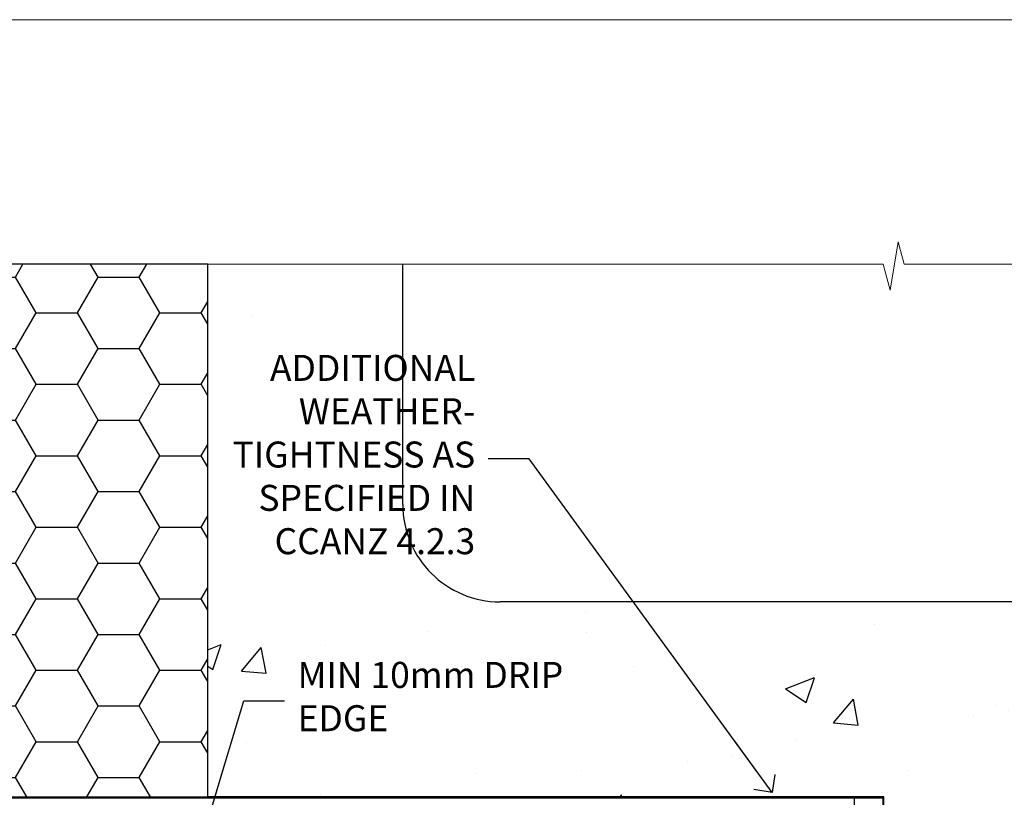
# Model space of a CAD drawing. Units: millimetres. Extents: x 0 to 602652, y -403 to 730.
# Drawn here: x 4881 to 5032, y 610 to 730 of the extents above; entities that cross this region are included whole.
import ezdxf
from ezdxf import colors
from ezdxf.entities.mleader import LeaderData, LeaderLine
from ezdxf.math import Vec2, Vec3

# ---------------------------------------------------------------- set-up
doc = ezdxf.new("R2010")
doc.units = ezdxf.units.MM
doc.linetypes.add('CENTERLINE', pattern=[2, 1.25, -0.25, 0.25, -0.25])
doc.linetypes.add('Dashed', pattern=[564.4444465637206, 282.2222232818604, -282.2222232818602])
doc.layers.add('Aluminium Systems Ltd Joinery Detail', color=7, linetype='Continuous')
doc.layers.add('Aluminium Systems Ltd Notes', color=7, linetype='Continuous')
doc.layers.add('No Print', color=7, linetype='Continuous', plot=False)
doc.styles.get("Standard").update_dxf_attribs({"font": 'arial.ttf'})
pattern_1 = [(49.99999999999999, (-270.6149775173512, -3568.81983904667), (45.546167249001, -3.984771384725772), [4.7625, -52.3875]), (355, (-270.6149775173512, -3568.81983904667), (-8.810855356242335, 47.76421130975879), [3.81, -41.9101460425]), (100.4514447, (-266.8194757673509, -3569.15190242167), (36.73531177258832, 43.77943797804878), [4.047502199999998, -44.52256114999999]), (46.18420000000002, (-270.6149775173512, -3556.11983904667), (67.76976022303248, -10.51058198318179), [7.143749999999991, -78.58124999999986]), (96.63555760999992, (-264.967502517351, -3556.995714046669), (59.35103351287575, 61.85653114943038), [6.071255785, -66.78390204]), (351.1841511700001, (-270.6149775173512, -3556.11983904667), (59.35103351624426, 61.85653114638316), [5.7149917675, -62.86493298]), (21, (-264.2649775173509, -3559.294839046669), (37.90359781728312, -25.5662995467719), [4.7625, -52.3875]), (326.0000000000001, (-264.2649775173509, -3559.294839046669), (15.45050708691177, 46.04699153057982), [3.81, -41.91]), (71.45144499999999, (-261.1063443673511, -3561.425364021669), (53.35410481967904, 20.48069222147631), [4.0475022, -44.5224844]), (37.50000000000001, (-270.6149775173512, -3568.81983904667), (0.7721508126479542, 21.13875971828828), [0, -41.402, 0, -42.545, 0, -42.06875]), (7.499999999999999, (-270.6149775173512, -3568.81983904667), (16.70491562757644, 25.04514370452988), [0, -24.257, 0, -40.4495, 0, -16.03375]), (327.5, (-284.7754775173512, -3568.81983904667), (33.89764879171785, -1.432185998168361), [0, -15.875, 0, -49.53, 0, -65.7225]), (317.5, (-291.1254775173511, -3568.81983904667), (37.03229534650451, 6.356622758333257), [0, -20.6375, 0, -32.893, 0, -46.6725])]

# ---------------------------------------------------------------- blocks, each defined once
blk = doc.blocks.new('PB69750-4B')
for p, q in [((-1.750000000000014, 0.5), (-3.322276449314941, 7.321139697068929)), ((-1.431818181818187, 0.5), (-2.721879321754528, 7.380097546926656)), ((-1.113636363636374, 0.5), (-2.119293789530161, 7.427384292916386)), ((-0.7954545454545467, 0.5), (-1.515002302965286, 7.462919719820221)), ((-0.4772727272727337, 0.5), (-0.9094902062915224, 7.486643546856435)), ((-0.1590909090909065, 0.5), (-0.3032449143314011, 7.498515529937265)), ((0.1590909090909207, 0.5), (0.3032449143314011, 7.498515529937265)), ((0.4772727272727337, 0.5), (0.9094902062915367, 7.486643546856435)), ((0.795454545454561, 0.5), (1.515002302965286, 7.462919719820221)), ((1.113636363636374, 0.5), (2.119293789530161, 7.427384292916386)), ((1.431818181818201, 0.5), (2.721879321754528, 7.380097546926656)), ((1.750000000000014, 0.5), (3.322276449314955, 7.321139697068929))]:
    blk.add_line(p, q)
blk.add_lwpolyline([(-3.450000000000003, 0), (3.450000000000003, 0), (3.450000000000003, 0.5), (-3.450000000000003, 0.5)], close=True)
blk = doc.blocks.new('SH270B')
blk.add_blockref('PB69750-4B', (0, 0))
blk = doc.blocks.new('F212-21056')
at = {"layer": 'Aluminium Systems Ltd Joinery Detail', "linetype": 'Continuous', "flags": 128}
blk.add_lwpolyline([(136.5999999999947, 36.30000001105515), (136.5999999999947, 37.40000001105551, 1.000000000001819), (135.5999999999947, 37.40000001105369), (135.6000000000002, 34.15000148976111, 0.9999999999999999), (136.500002957411, 34.15000148976111), (136.500002957411, 34.90000001105551), (138.0999999999947, 34.90000001105551), (138.0999999999947, 21.90001072322781), (136.500002957411, 21.90001072322781), (136.5000029574128, 22.65001072322781, 0.9999999999999999), (135.6000029574132, 22.65001072322781), (135.6000029574132, 21.40001072322781, 0.414213562373095), (136.1000029574132, 20.90001072322781), (137.8999999999976, 20.90001072322781), (137.8999999999976, 11.60001072320091), (98.15000000000123, 11.60001072320478), (98.15000000000123, 20.90001072322781), (100.0999970425835, 20.90001072322781, 0.414213562373095), (100.5999970425835, 21.40001072322781), (100.5999970425835, 22.65001072322781, 0.9999999999999999), (99.69999704258203, 22.65001072322781), (99.69999704258203, 21.90001072322781), (98.09999999999832, 21.90001072322781), (98.09999999999832, 34.90000001105551), (99.69999704258203, 34.90000001105551), (99.69999704258385, 34.15000148976111, 0.9999999999999999), (100.5999999999947, 34.15000148976111), (100.5999999999983, 37.40000001105369, 1.000000000001819), (99.59999999999832, 37.40000001105551), (99.59999999999832, 36.30000001105515), (98.09999999999832, 36.30000001105515), (98.09999999999832, 44.00000001105587), (99.59999999999832, 44.00000001105587), (99.60000000000196, 42.90000001105369, 0.9999999999981809), (100.600000000002, 42.90000001105551), (100.5999999999983, 44.50000001105587, 0.414213562373095), (100.0999999999983, 45.00000001105587), (94.59999999999468, 45.00000001105587, 0.414213562373095), (94.09999999999468, 44.50000001105587), (94.09999999999468, 42.90000001105551, 0.9999999999981809), (95.09999999999468, 42.90000001105369), (95.09999999999468, 44.00000001105587), (96.59999999999468, 44.00000001105587), (96.59999999999468, 36.30000001105515), (95.09999999999468, 36.30000001105515), (95.09999999999468, 37.40000001105551, 1.000000000001819), (94.09999999999468, 37.40000001105369), (94.10000000000014, 34.15000148976111, 0.9999999999999999), (95.00000295741097, 34.15000148976111), (95.00000295741097, 34.90000001105551), (96.59999999999468, 34.90000001105551), (96.59999999999468, 21.90001072322781), (95.00000295741097, 21.90001072322781), (95.00000295741279, 22.65001072322781, 0.9999999999999999), (94.10000295741315, 22.65001072322781), (94.10000295741315, 21.40001072322781, 0.414213562373095), (94.60000295741315, 20.90001072322781), (96.5499999999954, 20.90001072322781), (96.5499999999954, 11.60001072320125), (56.59999999999854, 11.60001072319955), (56.59999999999832, 20.90001072322781), (58.59999704258348, 20.90001072322781, 0.414213562373095), (59.09999704258348, 21.40001072322781), (59.09999704258348, 22.65001072322781, 0.9999999999999999), (58.19999704258203, 22.65001072322781), (58.19999704258203, 21.90001072322781), (56.59999999999832, 21.90001072322781), (56.59999999999832, 34.90000001105551), (58.19999704258203, 34.90000001105551), (58.19999704258385, 34.15000148976111, 0.9999999999999999), (59.09999999999468, 34.15000148976111), (59.09999999999832, 37.40000001105369, 1.000000000001819), (58.09999999999832, 37.40000001105551), (58.09999999999832, 36.30000001105515), (56.59999999999832, 36.30000001105515), (56.59999999999832, 44.00000001105587), (58.09999999999832, 44.00000001105587), (58.10000000000196, 42.90000001105369, 0.9999999999981809), (59.10000000000196, 42.90000001105551), (59.09999999999832, 44.50000001105587, 0.414213562373095), (58.59999999999832, 45.00000001105587), (32.2000000000005, 45.00000001105587, 0.414213562373095), (31.7000000000005, 44.50000001105587), (31.7000000000005, 43.20000001105478, 0.9999999999999999), (32.60000000000196, 43.20000001105478), (32.59999999999832, 44.00000001105587), (34.09999999999832, 44.00000001105587), (34.09999999999832, 38.50000001105587), (32.59999999999832, 38.50000001105587), (32.59999999999832, 39.30000001105515, 0.9999999999999999), (31.69999999999686, 39.30000001105515), (31.7000000000005, 38.00000001105406, 0.4142135623720295), (32.2000000000005, 37.50000001105587), (33.79999999999905, 37.50000001105587), (33.79999999999905, 29.80000001105515), (32.09999999999832, 29.80000001105515, 0.9999999999999999), (32.09999999999832, 29.00000001105587), (33.79999999999905, 29.00000001105587), (33.79999999999905, 26.0000000110104), (23.48871270555696, 26.00000001105587, 0.2679793930039699), (23.05567182911159, 25.74995120494174), (21.75699999999756, 23.50000001105587), (17.2000000000005, 23.50000001105587), (17.2000000000005, 25.00000001105587), (18.7000000000005, 25.00000001105587, 0.9999999999999999), (18.7000000000005, 26.00000001105587), (0.4999999999997726, 26.00000001105587, 0.414213562373095), (-2.273736754432321e-13, 25.50000001105587), (0, 1.600000000002296, 0.4142135623730742), (1.600000000001501, 0), (50.63403342950551, 5.684341886080801e-14), (51.67326386982336, 1.799999923416237, 0.4142135623717527), (51.60005878906873, 2.07320500417535), (50.90005878907346, 2.477350192606593), (50.90005878907709, 9.000010723208163, -0.4142135623725622), (51.90005878907709, 10.00001072320634), (52.07504802575227, 10.00001072320634, -0.4142135623698984), (53.07504802575772, 9.000010723219077), (53.07504802579956, 5.150010723209618, 0.414213562373095), (53.27504802580029, 4.950010723208891), (55.70004802586141, 4.950010723208891), (56.10004802585922, 5.350010723208527), (56.50004802586068, 4.950010723208891), (58.9250480259218, 4.950010723208891, 0.4142135623757589), (59.12504802592071, 5.150010723209618), (59.12504802592252, 6.750010723240905, 0.4142135623757589), (58.92504802591998, 6.950010723245271), (58.3411739962869, 6.950010723207072, 0.5666580929707958), (57.11347143408261, 7.33545028362829, -0.1837465194459543), (56.10004802581193, 6.950010723205253), (54.5750480258032, 6.950010723190701), (54.5750480258032, 7.195383785659999), (54.93183025005078, 7.494759618433875, -0.3639702342665841), (54.93183025004896, 9.455261827977722), (54.5750480258032, 9.754637660753417), (54.5750480258032, 10.00001072316087), (56.10004802580465, 10.00001072320816, -0.1837465194615133), (57.1134714341681, 9.614571162754203, 0.5666580929869405), (58.34117399640172, 10.00001072320634), (83.29999858915721, 10.00001072320634), (83.29999858915721, 2.477350155288207), (82.59999858916012, 2.073204966856849, 0.4142135623767503), (82.52679350840572, 1.799999886097851), (83.56602399024518, -1.092357138077205e-07), (84.19999864430315, -3.931194214601419e-08, 0.4142135300680742), (84.69999858915503, 0.4999999606880579), (84.69999858910774, 10.00001068586545), (84.69999858910774, 10.00001068586545), (92.25887261866706, 10.00001068589091, 0.566658092971299), (93.4865751808727, 9.614571125467421, -0.1837465194457441), (94.49999858914157, 10.00001068589114), (96.02499858914803, 10.00001068590615), (96.02499858914803, 9.754637623437304), (95.66821636490363, 9.455261790663428, -0.3639702342667704), (95.66821636490408, 7.494759581118558), (96.02499858914803, 7.195383748344796), (96.02499858914803, 6.950010685936888), (94.49999858914884, 6.950010685890504, -0.1837465194615922), (93.48657518078267, 7.335450246344465, 0.5666580929875286), (92.2588726185536, 6.950010685889822), (91.67499858897804, 6.950010685900509, 0.4142135623784227), (91.47499858897459, 6.750010685900691), (91.47499858897504, 5.15001068586713, 0.414213562373095), (91.67499858897486, 4.950010685867312), (94.09999858903689, 4.950010685867312), (94.49999858903652, 5.350010685867403), (94.89999858903616, 4.950010685867312), (97.32499858909637, 4.950010685867312, 0.414213562373095), (97.52499858909619, 5.15001068586713), (97.52499858909619, 9.00001068586522, -0.4142135623730284), (98.52499858909619, 10.00001068586499), (104.2999985889635, 10.00001068586545), (104.2999985889635, 0.4999999606641836, 0.4142135300680742), (104.7999985338154, -3.933581638193573e-08), (105.3203777284964, -9.673107115304447e-08, 0.2679492219855076), (105.4935828313121, 0.09999990326952002), (106.4732036697144, 1.796752967548912, 0.4142135623744373), (106.3999985889584, 2.069958048306887), (105.6999985889631, 2.474103236739495), (105.6999985889631, 10.00001068586499), (130.6589435818485, 10.00001068586454, 0.5666580929713638), (131.8866461440546, 9.614571125440932, -0.1837465194457516), (132.900069552323, 10.00001068586465), (134.4250695523299, 10.00001068587977), (134.4250695523299, 9.754637623410929), (134.0682873280855, 9.455261790637053, -0.3639702342667704), (134.068287328086, 7.494759581092183), (134.4250695523299, 7.19538374831842), (134.4250695523299, 6.950010685910513), (132.9000695523303, 6.950010685864129, -0.1837465194615922), (131.8866461439641, 7.335450246318089, 0.5666580929875717), (130.6589435817407, 6.950010685889822), (130.0750093521881, 6.950010685900509, 0.4142135623784227), (129.8750093521847, 6.750010685900691), (129.8750093521851, 5.15001068586713, 0.414213562373095), (130.075009352185, 4.950010685867312), (132.500009352247, 4.950010685867312), (132.9000093522466, 5.350010685867403), (133.3000093522463, 4.950010685867312), (135.7250093523065, 4.950010685867312, 0.414213562373095), (135.9250093523063, 5.15001068586713), (135.9250093523063, 9.00001068586522, -0.414213562373095), (136.9250093523072, 10.00001068586522), (137.099998588961, 10.00001068586522, -0.4142135623729286), (138.099998588961, 9.000010685865675), (138.0999985889642, 2.474103236739268), (137.3999985889703, 2.069958048307456, 0.414213562374551), (137.3267935082138, 1.796752967548912), (138.3064143466157, 0.09999990326952002, 0.2679492219857861), (138.4796194494323, -9.673107115304447e-08), (139.0000000552484, -3.93351342609094e-08, 0.4142135300680742), (139.5000000001003, 0.4999999606648657), (139.4999999999962, 44.50000001105769, 0.4142135623720295), (138.9999999999962, 45.00000001105587), (136.0999999999947, 45.00000001105587, 0.414213562373095), (135.5999999999947, 44.50000001105587), (135.5999999999947, 42.90000001105551, 0.9999999999981809), (136.5999999999947, 42.90000001105369), (136.5999999999947, 44.00000001105587), (138.0999999999947, 44.00000001105587), (138.0999999999947, 36.30000001105515)], format="xyb", close=True, dxfattribs=at)
at = {"layer": 'Aluminium Systems Ltd Joinery Detail', "linetype": 'Continuous'}
blk.add_lwpolyline([(9.624999999999773, 1.600000000002296), (16.599995655057, 1.600000000000932), (1.800000000000637, 1.600000000002296, -0.414213562373428), (1.600000000000364, 1.800000000002342), (1.599999999998317, 10.80001072320385), (2.799999999999045, 10.80001072320385, 0.9999999999999999), (2.799999999999045, 11.60001072320313), (1.599999999998317, 11.60001072320313), (1.599999999998317, 22.10000001105448), (2.799999999999045, 22.1000000110563, 0.9999999999999999), (2.799999999999045, 22.90000001105921), (1.599999999998317, 22.90000001105739), (1.599999999998317, 24.40000001105733), (15.79999999999905, 24.40000001105369), (15.80000000000086, 23.50000001105587, 0.4142135623734756), (17.2000000000005, 22.10000001105811), (21.75699999999938, 22.10000001105448, 0.2679793930044862), (22.96951445405261, 22.80013666817479), (23.89295557556375, 24.40000001105369), (33.80000000006817, 24.40000001105369, 0.414213562374427), (35.40000000006671, 26.00000001105951), (35.40000000000123, 43.40000001105551), (54.99999999999613, 43.40000001105551), (54.99999999991974, 22.90000001097729), (53.79999999991901, 22.90000001097729, 0.9999999999999999), (53.79999999991901, 22.10000001097802), (54.9999999999161, 22.10000001097802), (54.99999999988154, 11.60001072320307), (51.90005878907618, 11.60001072320307, 0.414213562373095), (49.30005878907673, 9.000010723204525), (49.30005878907855, 1.600000000002126), (22.65001494525723, 1.600000000002183), (22.65000530013481, 3.325010723144487, 0.1837465194545231), (21.88544486060187, 5.335244041300939, 1.00000000000231), (20.76456573971677, 4.338434131463032, -0.183746519445415), (21.15000530013299, 3.325010723193941), (21.15000530015095, 1.800010723188848), (20.90463223768165, 1.80001072318862), (20.60525640490914, 2.156792947432223, -0.3639702342613864), (18.64475419538849, 2.156792947412441), (18.34537836263189, 1.800010723186119), (18.10000530016259, 1.800010723185778), (18.10000530017737, 3.325010723190871, -0.1837465194449396), (18.48544486059018, 4.338434131458598, 1.000000000004035), (17.36456573970418, 5.335244041296392, 0.1837465194545112), (16.60000530017555, 3.325010723138575), (16.599995655057, 1.600000000000932)], format="xyb", close=True, dxfattribs=at)
blk = doc.blocks.new('DY221-Comp')
blk.add_lwpolyline([(-1.819871826605237, -0.8847475032970114), (-2.101763809020483, -0.9602802323379838, 0.3394542588633712), (-2.249999999999986, -1.1534653975958), (-2.25, -1.800000000000023, -0.1052493344124674), (-2.267337635713675, -1.881452198701658), (-3.79334408928418, -5.303630496754121, -0.9133919180647162), (-4.735844364969743, -4.981867646145822), (-3.771331644650719, -1.015104479072153, 0.1257362244887155), (-3.772484225380808, -0.9160877285099478), (-4.004079121606921, -0.05176380945898029, -0.1316524975874038), (-4.004079121606921, 0.05176380858204754), (-3.772484225380808, 0.9160877285099029, 0.1257362244887155), (-3.771331644650719, 1.015104479072108), (-4.735844364969743, 4.981867646145777, -0.913391918064716), (-3.79334408928418, 5.303630496754077), (-2.267337635713675, 1.881452198701614, -0.1052493344124674), (-2.25, 1.799999999999978), (-2.249999999999986, 1.153465397595762, 0.3394542588633712), (-2.101763809020483, 0.960280232337946), (-1.819871826605237, 0.8847475032969736)], format="xyb")
blk.add_lwpolyline([(0, 1.124999999999981), (-0.301442841485013, -1.887379141862766e-14), (1.4210854715202e-14, -1.125000000000033), (-1.4210854715202e-14, -2.500000000000004), (-1, -2.499999999999976), (-1, -1.118033988749891, -0.447213595499958), (-2.25, -4.662936703425657e-15, -0.4472135954999584), (-1, 1.118033988749853), (-1, 2.499999999999953), (0, 2.499999999999953)], format="xyb", close=True)
blk = doc.blocks.new('DY430')
blk.add_lwpolyline([(3.750000003219053, 7.787641979452935), (4.750000003219057, 8.412511331362264), (4.750000003219064, 9.912511331362271), (0.327803933092305, 9.525619307337298, 0.3639702342661976), (0.1459961420234848, 9.343811516268477), (3.219064126369631e-09, 7.675068013732659), (1.750000003219053, 7.675068013732652), (1.750000003219061, 4.675068013732659), (3.219064126369631e-09, 4.5219628525623), (3.219064126369631e-09, 4.221962852562289), (1.750000003219057, 2.136394065522431), (2.548248994301652, -5.111807865887386e-09), (2.951751012136466, -5.111807865887386e-09), (3.436289395081346, 1.296794528776978), (4.750000003219057, 1.937534004310404), (4.750000003219053, 2.737534004310422), (3.750000003219057, 2.650045340784494), (3.75000000321905, 4.649801415744545), (4.750000003219057, 5.137534004310403), (4.750000003219053, 5.937534004310422), (3.750000003219068, 5.850045340784494)], format="xyb", close=True)
blk = doc.blocks.new('F334-21499')
at = {"flags": 128}
blk.add_lwpolyline([(26.70000054298094, 42.99999986073391, 0.414213562373095), (26.20000054298094, 42.49999986073391), (26.20000054298094, 41.29999986073682, 0.9999999999999999), (27.10000054297876, 41.29999986073682), (27.10000054297876, 41.949999860731), (28.50000054297874, 41.94999986073191), (28.50000054297874, 36.54999986073682), (27.10000054297876, 36.54999986073773), (27.10000054297876, 37.19999986073191, 0.9999999999989894), (26.20000054298094, 37.199999860731), (26.20000054298094, 36.49999986073391, 0.4142135623728286), (27.20000054298094, 35.49999986073482), (28.00000054297635, 35.49999986073431), (28.00000054297635, 24.49999986073402, -0.414213562373095), (27.50000054297635, 23.99999986073402), (2.00000054297567, 23.99999986073394, -0.414213562373095), (1.500000542975556, 24.49999986073396), (1.500000542976238, 35.49999986073431), (2.300000542976306, 35.49999986073482, 0.4142135623728286), (3.300000542976306, 36.49999986073391), (3.300000542976306, 37.199999860731, 0.9999999999989894), (2.400000542978489, 37.19999986073191), (2.400000542978489, 36.54999986073773), (1.000000542978512, 36.54999986073682), (1.000000542978512, 41.94999986073191), (2.400000542978489, 41.949999860731), (2.400000542978489, 41.29999986073682, 0.9999999999999999), (3.300000542976306, 41.29999986073682), (3.300000542976306, 42.49999986073391, 0.414213562373095), (2.800000542976306, 42.99999986073391), (0.5000005429763519, 42.99999986073391, 0.414213562373095), (5.429763518804975e-07, 42.49999986073391), (5.429766929410107e-07, 0.2999998607330099, 0.414213562372984), (0.3000005429765338, -1.392668309563305e-07), (1.200000542976852, -1.392651824971836e-07, 0.4142135623725401), (1.500000542976295, 0.2999998607348289), (1.500000542976352, 11.79999986072954), (1.850000542978535, 11.79999986073682, 0.9999999999909049), (1.850000542971259, 12.59999986073245), (1.500000542976352, 12.59999986073245), (1.500000542976011, 21.99999986073203, -0.414213562373095), (2.000000542976011, 22.49999986073203), (11.04190129942691, 22.49999986073192, -0.5318455158479423), (11.50541370487008, 21.81249986073169, 0.3051732446585927), (12.31250054297635, 17.98830844855905, 1.00000000000135), (13.28750054297899, 18.99298501343168, -2.466334938333707), (16.21250054297781, 18.99298501343122, 1.00000000000046), (17.18750054297681, 17.9883084485586, 0.3051732446585988), (17.99458738108063, 21.81249986073118, -0.5318455158478932), (18.45809978652773, 22.49999986073266), (27.50000054298226, 22.49999986073215, -0.4142135623739608), (28.00000054298226, 21.99999986073067), (28.00000054295452, 12.59999986073245), (27.65000054295962, 12.59999986072609, 0.9999999999909049), (27.65000054295962, 11.79999986073682), (28.00000054297635, 11.79999986072227), (28.00000054297647, 0.2999998607348857, 0.414213562373095), (28.30000054297653, -1.392650688103458e-07), (29.20000054297662, -1.392660919918853e-07, 0.4142135623739829), (29.50000054297658, 0.2999998607340899), (29.50000054297635, 42.49999986073391, 0.4142135623730953), (29.0000005429809, 42.99999986073391)], format="xyb", close=True, dxfattribs=at)
blk = doc.blocks.new('F079-21199')
at = {"flags": 128}
blk.add_lwpolyline([(4.549999999993815, 1.5), (4.549999999993815, 3.024999999999636, 0.1837465194582998), (4.16456043954804, 4.038423408356721, -0.9999999999941463), (5.285439560428131, 5.035233318218161, -0.1837465194588356), (6.05000000000291, 3.024999999999636), (6.05000000000291, 0.5, -0.414213562373095), (5.55000000000291, 0), (0.5, 0, -0.414213562373095), (0, 0.5), (0, 18.5, -0.414213562373095), (0.5, 19), (1.291732411252269, 19), (1.62812559645954, 19.58265008810213, -0.414213562374809), (1.901330677217629, 19.65585516885949), (2.656716846094241, 19.21973276091376, 0.9999999999998311), (3.406716846098789, 20.51877086658715), (1.899998588853123, 21.38867505801227, -0.9999999999992361), (2.499998588857125, 22.42790554255043), (4.0067168461037, 21.55800135112804, -0.3089224212102952), (4.959442485286672, 19.57535751301202, 0.4592529226835803), (5.453731110719673, 19.00000000000182), (29.74626606711627, 19.0000000000018, 0.459252922683576), (30.24055469255021, 19.57535751301201, -0.3089224212102922), (31.19328033173224, 21.55800135112803), (32.69999858897881, 22.42790554255042, -0.9999999999992363), (33.29999858898373, 21.38867505801225), (31.79328033173806, 20.51877086658713, 0.9999999999998307), (32.54328033174261, 19.21973276091374), (33.29866650061831, 19.65585516885947, -0.4142135623748087), (33.57187158137643, 19.58265008810211), (33.90826476658367, 18.99999999999999), (34.69999717783594, 18.99999999999999, -0.414213562373095), (35.19999717783594, 18.49999999999999), (35.19999717783594, 17.99999999999999, -0.414213562373095), (34.69999717783594, 17.49999999999999), (1.900000000000546, 17.5, 0.414213562373095), (1.400000000000546, 17), (1.400000000000489, 5.283068941077545, -0.6122479732056616), (1.885439560428495, 4.038423408327617, 0.1837465194528841), (1.500000000009095, 3.024999999999636), (1.499999999994543, 1.5), (1.745373062453837, 1.5), (2.044748895229532, 1.856782224245762, 0.3639702342661637), (4.005251104773379, 1.856782224245762), (4.304626937549074, 1.5)], format="xyb", close=True, dxfattribs=at)
blk = doc.blocks.new('F553-21329')
at = {"flags": 128}
blk.add_lwpolyline([(29.99797468465365, 1.400000000000201), (2.406560966880793, 1.39999999999975), (2.773210330715958, 1.869289785189892, 0.4823427408180796), (2.590514084782431, 2.630274416371435), (1.155838782803446, 3.299274496647257, 0.3711155392033256), (0.4022678257668169, 3.087152303471498), (0.4022678257668737, 2.423827345378101, 0.1380619237012222), (0.6486968687161472, 2.211705152202398), (1.285802639783274, 1.914617852100378), (0.4658645996848101, 0.8651450187596765, 0.167342609081435), (0.4022678257668169, 0.6804465761619554), (0.4022678257668169, 0.3000000000001251, 0.414213562373095), (0.7022678257668282, 1.13686837721616e-13), (31.70226782576734, 1.101341240428155e-13, 0.4142135623729238), (32.00226782576733, 0.299999999999951), (32.00226782576756, 0.6804465761616107, 0.1673426090816235), (31.93867105184954, 0.8651450187595309), (31.11873301175071, 1.914617852100374), (31.75583878281784, 2.211705152202395, 0.1380619237016508), (32.0022678257676, 2.423827345378978), (32.00226782576762, 3.087152303470813, 0.1584354267926335), (31.7117181506617, 3.317744714492246), (31.7117181506617, 8.89999999999986, 0.9999999999999049), (30.51171815066097, 8.899999999999746), (30.51171815066143, 2.955615676515773), (29.81402156675201, 2.630274416370977, 0.4823427408180201), (29.63132532081848, 1.869289785189633)], format="xyb", close=True, dxfattribs=at)
blk = doc.blocks.new('Rawlplug')
at = {"linetype": 'Dashed'}
blk.add_lwpolyline([(-3.571258886713622, 14.27653951435423), (-3.571258886713849, -24.66350838094309), (0, -26.59225606658151), (3.571258886713849, -24.66350838094309), (3.571258886713622, 14.27653951435423)], close=True, dxfattribs=at)
for points in [[(-3.071258886713849, 14.27653951435423), (-3.071258886713849, -5.272315898134138), (-2.16758411057981, -6.476152026935324, -0.1623864376823345), (-2.067456893071949, -6.776321575394149), (-2.067456893071949, -9.383237919282237, -0.414213562373095), (-2.567456893071949, -9.883237919282237), (-2.640254399108017, -9.883237919282237), (-2.640254399108244, -11.85079064818672, 0.236092865161169), (-2.440216679694522, -12.25081893496839), (-1.783596150841277, -12.7431875944427, -0.2360928651611567), (-1.583558431427491, -13.14321588122436), (-1.583558431427491, -15.06216867991589, -0.618001411034183), (-2.383520712013823, -15.46219696669752), (-2.640254399107789, -15.26968452488086), (-2.640254399107789, -17.48726672172984, 0.236092865161169), (-2.440216679694068, -17.88729500851151), (-1.783596150840822, -18.37966366798582, -0.2360928651611571), (-1.583558431427036, -18.77969195476749), (-1.583558431427036, -20.69864475345901, -0.618001411034183), (-2.383520712013368, -21.09867304024064), (-2.640254399107334, -20.90616059842398), (-2.640254399107334, -22.72837383142701, 0.4729762787282575), (-0.2500000000002292, -24.68992971999545), (-0.25, 9.779877411922826), (0.2499999999997726, 9.779877411922826), (0.2500000000000018, -24.68992971999545, 0.4729762787282575), (2.640254399107107, -22.72837383142701), (2.640254399107107, -20.90616059842398), (2.383520712013141, -21.09867304024064, -0.6180014110341827), (1.583558431426809, -20.69864475345901), (1.583558431426809, -18.77969195476749, -0.2360928651611571), (1.783596150840594, -18.37966366798582), (2.44021667969384, -17.88729500851151, 0.2360928651611693), (2.640254399107562, -17.48726672172984), (2.640254399107562, -15.26968452488086), (2.383520712013595, -15.46219696669752, -0.6180014110341827), (1.583558431427264, -15.06216867991589), (1.583558431427264, -13.14321588122436, -0.2360928651611567), (1.783596150841049, -12.7431875944427), (2.440216679694295, -12.25081893496839, 0.236092865161169), (2.640254399108017, -11.85079064818672), (2.640254399107789, -9.883237919282237), (2.567456893071721, -9.883237919282237, -0.414213562373095), (2.067456893071721, -9.383237919282237), (2.067456893071721, -6.776321575394149, -0.1623864376823345), (2.167584110579583, -6.476152026935324), (3.071258886713622, -5.272315898134138), (3.071258886713622, 14.27653951435423)], [(-2.093267302544973, -15.56207440885055), (-2.500529414340491, -12.71895722301487), (-3.035298749942744, -9.416019593100033, 0.9999999999998882), (-3.52887135869787, -9.495932545032474), (-2.994830738554811, -12.79436935272111), (-2.640254399107562, -15.26968452488086)], [(2.093267302544973, -15.56207440885055), (2.500529414340491, -12.71895722301487), (3.035298749942744, -9.416019593100033, -0.9999999999998882), (3.52887135869787, -9.495932545032474), (2.994830738554811, -12.79436935272111), (2.640254399107562, -15.26968452488086)]]:
    blk.add_lwpolyline(points, format="xyb", dxfattribs=at)
blk = doc.blocks.new('8x65 Pan')
at = {"linetype": 'CENTERLINE'}
blk.add_line((0, 4.800000000000011), (0, -67.79999999999988), dxfattribs=at)
for p, q in [((-1.531999999999925, 0), (-1.531999999999925, -63.14649816280436)), ((1.532000000000039, 0), (1.532000000000039, -63.14649816280453))]:
    blk.add_line(p, q)
blk.add_lwpolyline([(-1.796026546969983, 2.800000000000011, 0.06667674993986063), (-2.322378596749843, 2.729495664595504, 0.06234506475856143), (-3.542857445068819, 2.226610478703464, 0.2701551137951499), (-4.050000000000239, 1.356500405873334), (-4.050000000000239, 0), (4.049999999999784, 0), (4.049999999999784, 1.356500405873334, 0.2701551137951499), (3.542857445068364, 2.226610478703464, 0.06234506475854031), (2.322378596749843, 2.72949566459539, 0.06667674993988205), (1.796026546969813, 2.800000000000011)], format="xyb", close=True)
blk.add_lwpolyline([(2.032000000000096, 0), (2.032000000000039, -62.28047275902006), (0, -65.80000000000004), (-2.031999999999925, -62.28047275901994), (-2.031999999999925, 0)])
blk = doc.blocks.new('AC35 Stacker Window Head')
at = {"layer": 'Aluminium Systems Ltd Joinery Detail', "lineweight": 5}
h = blk.add_hatch(dxfattribs=at)
h.set_pattern_fill('NET', color=256, scale=0.5, angle=-45.00000000000003)
h.set_pattern_definition([(314.9999999999999, (221.4987985407543, -331.4480266995805), (1.122532015133645, 1.122532015133644), []), (44.99999999999994, (221.4987985407543, -331.4480266995805), (-1.122532015133644, 1.122532015133645), [])])
edge = h.paths.add_edge_path()
edge.add_line((-197.9366101667101, -35.77766414954738), (-197.9366101667119, -35.68608207988098))
edge.add_arc((-187.3293515543255, -30.77766414955192), 11.68787841521306, 204.8319352717457, 205.3276199956492)
edge.add_line((-197.8937494003394, -35.77766414954738), (-197.9366101667101, -35.77766414954738))
edge = h.paths.add_edge_path()
edge.add_arc((-203.0190569634806, -7.147457873552298), 26.68783599326924, 259.1833199264915, 280.7798162743573, ccw=False)
edge.add_line((-208.0274903470954, -33.36112196397505), (-208.0274903470954, -36.27205365617363))
edge.add_line((-208.0274903470954, -36.27205365617363), (-198.0274903470954, -36.27205365615907))
edge.add_line((-198.0274903470954, -36.27205365615907), (-198.0274903470963, -33.36433893743549))
h = blk.add_hatch(dxfattribs=at)
h.set_pattern_fill('NET', color=256, scale=0.5, angle=-45.00000000000003)
h.set_pattern_definition([(314.9999999999999, (164.4396916625847, -278.446394424247), (1.122532015133645, 1.122532015133644), []), (44.99999999999994, (164.4396916625847, -278.446394424247), (-1.122532015133644, 1.122532015133645), [])])
edge = h.paths.add_edge_path()
edge.add_line((-140.8775032885405, -68.77929642487015), (-140.8775032885424, -68.68771435520284))
edge.add_arc((-130.2702446761041, -63.7792964248747), 11.68787841526074, 204.8319352716351, 205.3276199955386)
edge.add_line((-140.8346425221698, -68.77929642487015), (-140.8775032885405, -68.77929642487015))
edge = h.paths.add_edge_path()
edge.add_arc((-144.9621019110127, -50.74332514914022), 16.12503820224115, 255.6141318677278, 284.33978838423303, ccw=False)
edge.add_line((-148.9683834689258, -66.36275423929783), (-148.9683834689258, -69.2736859314964))
edge.add_line((-148.9683834689258, -69.2736859314964), (-140.9683834689258, -69.27368593148185))
edge.add_line((-140.9683834689258, -69.27368593148185), (-140.9683834689267, -66.36597121275827))
h = blk.add_hatch(dxfattribs=at)
h.set_pattern_fill('NET', color=256, scale=0.5, angle=-45.00000000000003)
h.set_pattern_definition([(314.9999999999999, (122.9396916625847, -278.446394424247), (1.122532015133645, 1.122532015133644), []), (44.99999999999994, (122.9396916625847, -278.446394424247), (-1.122532015133644, 1.122532015133645), [])])
edge = h.paths.add_edge_path()
edge.add_line((-99.37750328854054, -68.77929642487015), (-99.37750328854236, -68.68771435520284))
edge.add_arc((-88.77024467610408, -63.7792964248747), 11.68787841526074, 204.8319352716351, 205.3276199955386)
edge.add_line((-99.33464252216982, -68.77929642487015), (-99.37750328854054, -68.77929642487015))
edge = h.paths.add_edge_path()
edge.add_arc((-103.4621019110127, -50.74332514914022), 16.12503820224115, 255.6141318677278, 284.33978838423303, ccw=False)
edge.add_line((-107.4683834689258, -66.36275423929783), (-107.4683834689258, -69.2736859314964))
edge.add_line((-107.4683834689258, -69.2736859314964), (-99.46838346892582, -69.27368593148185))
edge.add_line((-99.46838346892582, -69.27368593148185), (-99.46838346892673, -66.36597121275827))
at = {"layer": 'Aluminium Systems Ltd Joinery Detail', "lineweight": 5, "ltscale": 3}
for p, q in [((-197.0317962508443, -33.2716390636632), (-197.0317962508443, -99.94531706497753)), ((-196.0317962508443, -33.2716390636632), (-196.0317962508443, -99.94531706497753)), ((-195.0317962508443, -33.2716390636632), (-195.0317962508443, -99.94531706497753)), ((-194.0317962508443, -33.2716390636632), (-194.0317962508443, -99.94531706497753)), ((-193.0317962508443, -33.2716390636632), (-193.0317962508443, -99.94531706497753)), ((-213.0274903470954, -33.36112196397323), (-213.0274903470954, -99.94531706497753)), ((-212.0274903470954, -33.36112196397505), (-212.0274903470954, -99.94531706497753)), ((-211.0274903470954, -33.36112196397505), (-211.0274903470954, -99.94531706497753)), ((-210.0274903470954, -33.36112196397505), (-210.0274903470954, -99.94531706497753)), ((-209.0274903470954, -33.36112196397505), (-209.0274903470954, -99.94531706497753)), ((-152.9683834689258, -66.36275423929692), (-152.9683834689258, -99.94531706497753)), ((-151.9683834689258, -66.36275423929783), (-151.9683834689258, -99.94531706497753)), ((-150.9683834689258, -66.36275423929783), (-150.9683834689258, -99.94531706497753)), ((-149.9683834689258, -66.36275423929783), (-149.9683834689258, -99.94531706497753)), ((-139.960164339398, -66.36275423929692), (-139.960164339398, -99.94531706497753)), ((-138.960164339398, -66.36275423929692), (-138.960164339398, -99.94531706497753)), ((-137.960164339398, -66.36275423929692), (-137.960164339398, -99.94531706497753)), ((-136.960164339398, -66.36275423929692), (-136.960164339398, -99.94531706497753)), ((-111.4683834689258, -66.36275423929692), (-111.4683834689258, -99.94531706497753)), ((-110.4683834689258, -66.36275423929783), (-110.4683834689258, -99.94531706497753)), ((-109.4683834689258, -66.36275423929783), (-109.4683834689258, -99.94531706497753)), ((-108.4683834689258, -66.36275423929783), (-108.4683834689258, -99.94531706497753)), ((-98.46016433939803, -66.36275423929692), (-98.46016433939803, -99.94531706497753)), ((-97.46016433939803, -66.36275423929692), (-97.46016433939803, -99.94531706497753)), ((-96.46016433939803, -66.36275423929692), (-96.46016433939803, -99.94531706497753)), ((-95.46016433939803, -66.36275423929692), (-95.46016433939803, -99.94531706497753))]:
    blk.add_line(p, q, dxfattribs=at)
at = {"layer": 'Aluminium Systems Ltd Joinery Detail', "lineweight": 5}
for p, q in [((-198.0274903470954, -40.14339463132262), (-208.0274903470954, -36.27205365615907)), ((-198.0274903470954, -36.27205365615907), (-208.0274903470954, -40.14339463132262)), ((-140.9683834689258, -73.1450269066454), (-148.9683834689258, -69.27368593148185)), ((-140.9683834689258, -69.27368593148185), (-148.9683834689258, -73.1450269066454)), ((-99.46838346892582, -73.1450269066454), (-107.4683834689258, -69.27368593148185)), ((-99.46838346892582, -69.27368593148185), (-107.4683834689258, -73.1450269066454))]:
    blk.add_line(p, q, dxfattribs=at)
at = {"layer": 'Aluminium Systems Ltd Joinery Detail', "linetype": 'Continuous', "lineweight": 5}
for p, q in [((-221.0042611682093, -45.68456252257226), (-221.0042611682093, -99.94531706497753)), ((-82.17741524642588, -99.94531706497753), (-82.17741524642588, -46.09992299006797)), ((-159.8369721704021, -99.94531706497753), (-159.8369721704021, -79.10155526538892)), ((-130.3369721704203, -99.94531706497753), (-130.3369721704203, -79.10155526538165)), ((-118.3369721704021, -99.94531706497753), (-118.3369721704021, -79.10155526538892)), ((-88.83697217042027, -99.94531706497753), (-88.83697217042027, -79.10155526538165))]:
    blk.add_line(p, q, dxfattribs=at)
at = {"layer": 'Aluminium Systems Ltd Joinery Detail'}
blk.add_lwpolyline([(-216.9240013479839, -37.771689253609), (-219.5240013479834, -37.771689253609), (-219.5240013479834, -27.97163925360917), (-217.4240013479857, -27.97163925360917), (-217.4240013479857, -29.47163925360917, 1), (-216.4240013479857, -29.47163925360917), (-216.4240013479857, -27.97163925360917), (-201.9739263479833, -27.97163925360917, 0.4142135623730951), (-201.2239263479833, -27.22163925360917), (-201.2239263479833, -25.02163925364937, 0.414210532603183), (-201.9739185897643, -24.27163925368939), (-203.7243254002424, -24.27162407692492, 0.6681823785842405), (-203.8657488253384, -24.61304543315134), (-203.265727392095, -25.2130668663948, 0.1989162654631827), (-203.124303036082, -25.27164551013527), (-202.4239263479831, -25.27163925360935), (-202.4239263479831, -26.77163925360935), (-219.5240013479834, -26.77163925360935), (-220.0240013479834, -26.27163925360844), (-221.0240013479834, -26.27163925360935), (-221.0240013479834, -45.271689253609), (-216.9240013479839, -45.271689253609, 0.4142141725675061), (-216.4240013479857, -44.77168821194289), (-216.4240038479847, -43.57168831611204, 0.9999971726229095), (-217.3239988479772, -43.57168764647292), (-217.3240013479835, -44.271689253609), (-218.7240013479832, -44.271689253609), (-218.7240013479832, -43.32169175360912, 0.6681786379192987), (-219.0654227042205, -43.18027039737251), (-219.6240013479828, -43.73884904113481), (-219.6240013479828, -39.30452946608318), (-219.0654227042205, -39.86310810984639, 0.6681786379192988), (-218.7240013479832, -39.72168675360888), (-218.7240013479832, -38.771689253609), (-217.3240013479835, -38.771689253609), (-217.3239988479772, -39.47169086074507, 0.9999971726229092), (-216.4240038479847, -39.47169019110595), (-216.4240013479857, -38.27169029527602, 0.4142141725674394)], format="xyb", close=True, dxfattribs=at)
at = {"layer": 'Aluminium Systems Ltd Joinery Detail', "lineweight": 5}
for points in [[(-214.0274903470954, -99.94531706497753), (-214.0274903470954, -33.45458600938571), (-213.0244142625006, -32.36112196397505), (-209.0275519991692, -32.36112196397505), (-208.0274903470954, -33.36112196397505), (-208.0274903470954, -99.94531706497753)], [(-198.0317962508443, -99.94531706497753), (-198.0317962508443, -33.36510310907386), (-197.0287201662495, -32.2716390636632), (-193.0318579029181, -32.2716390636632), (-192.0317962508443, -33.2716390636632), (-192.0317962508443, -99.94531706497753)], [(-153.9683834689258, -99.94531706497753), (-153.9683834689258, -66.36275423929783), (-152.9732005273272, -65.36275423929783), (-149.9684451209996, -65.36275423929783), (-148.9683834689258, -66.36275423929783), (-148.9683834689258, -99.94531706497753)], [(-140.960164339398, -99.94531706497753), (-140.960164339398, -66.36275423929692), (-139.9649813977994, -65.36275423929692), (-136.9602259914718, -65.36275423929692), (-135.960164339398, -66.36275423929692), (-135.960164339398, -99.94531706497753)], [(-112.4683834689258, -99.94531706497753), (-112.4683834689258, -66.36275423929783), (-111.4732005273272, -65.36275423929783), (-108.4684451209996, -65.36275423929783), (-107.4683834689258, -66.36275423929783), (-107.4683834689258, -99.94531706497753)], [(-99.46016433939803, -99.94531706497753), (-99.46016433939803, -66.36275423929692), (-98.46498139779942, -65.36275423929692), (-95.46022599147182, -65.36275423929692), (-94.46016433939803, -66.36275423929692), (-94.46016433939803, -99.94531706497753)]]:
    blk.add_lwpolyline(points, dxfattribs=at)
for points in [[(-198.0274903470954, -36.27205365615907), (-208.0274903470954, -36.27205365615907), (-208.0274903470954, -40.14339463132262), (-198.0274903470954, -40.14339463132262)], [(-140.9683834689258, -69.27368593148185), (-148.9683834689258, -69.27368593148185), (-148.9683834689258, -73.1450269066454), (-140.9683834689258, -73.1450269066454)], [(-99.46838346892582, -69.27368593148185), (-107.4683834689258, -69.27368593148185), (-107.4683834689258, -73.1450269066454), (-99.46838346892582, -73.1450269066454)]]:
    blk.add_lwpolyline(points, close=True, dxfattribs=at)
at = {"layer": 'Aluminium Systems Ltd Joinery Detail', "linetype": 'Continuous', "lineweight": 5}
blk.add_lwpolyline([(-78.02739598963944, -99.94531706497753), (-78.02739598963944, -99.94531706497753), (-101.9768242418259, -99.94531706497753), (-102.8403295724393, -97.08272245009164), (-103.0903295724393, -102.7211518707207), (-103.9948276424921, -99.94531706497753), (-221.4477904020086, -99.94531706497753)], dxfattribs=at)
at = {"layer": 'Aluminium Systems Ltd Joinery Detail', "lineweight": 5}
for centre, radius, start, end in [((-203.0367219453219, -4.670943924394919), 29.12886931597957, 260.1346049067612, 279.9022588924722), ((-144.9583302417814, -49.41666541420091), 17.41408778410823, 256.6866556228502, 283.2453727299719), ((-103.4583302417814, -49.41666541420091), 17.41408778410823, 256.6866556228502, 283.2453727299719)]:
    blk.add_arc(centre, radius, start, end, dxfattribs=at)
at = {"layer": 'Aluminium Systems Ltd Joinery Detail', "xscale": -1, "rotation": 180}
for name, p in [('8x65 Pan', (-99.99870180276685, -11.87164996575598)), ('F079-21199', (-171.9807831246571, 18.72836079477611, 4.000000000000083)), ('F212-21056', (-221.6528008642144, -0.2716392425535332)), ('F553-21329', (-115.8618901640421, -0.2716391878315108))]:
    blk.add_blockref(name, p, dxfattribs=at)
at = {"layer": 'Aluminium Systems Ltd Joinery Detail', "linetype": 'Dashed', "xscale": -1, "rotation": 180}
blk.add_blockref('Rawlplug', (-99.99870180276685, 26.51650850920191), dxfattribs=at)
at = {"layer": 'Aluminium Systems Ltd Joinery Detail', "lineweight": 9, "ltscale": 0.12, "xscale": -1, "rotation": 180}
for name, p in [('DY221-Comp', (-187.8319127349923, -41.53109936417229)), ('DY430', (-217.9476848875693, -37.99662025034547)), ('DY221-Comp', (-131.5914696590171, -74.53273163949507)), ('DY221-Comp', (-90.0914696590171, -74.53273163949507)), ('DY430', (-158.0322128525386, -70.99825252566825)), ('DY430', (-116.5322128525386, -70.99825252566825))]:
    blk.add_blockref(name, p, dxfattribs=at)
at = {"layer": 'Aluminium Systems Ltd Joinery Detail', "rotation": 180}
for p in [(-130.3123577882079, -35.27327166819487), (-88.81235778820428, -35.27327166818043)]:
    blk.add_blockref('F334-21499', p, dxfattribs=at)
at = {"layer": 'Aluminium Systems Ltd Joinery Detail', "lineweight": 5, "rotation": 270}
for p in [(-164.4568452566291, -40.41240039320644), (-123.0706912181176, -40.41240039325737)]:
    blk.add_blockref('SH270B', p, dxfattribs=at)
at = {"layer": 'Aluminium Systems Ltd Joinery Detail', "lineweight": 5, "xscale": -1, "rotation": 90}
for p in [(-125.5782791439142, -40.41240039320644), (-84.14471335102462, -40.46929423882636)]:
    blk.add_blockref('SH270B', p, dxfattribs=at)
blk = doc.blocks.new('Page Layout')
at = {"layer": 'Aluminium Systems Ltd Joinery Detail', "color": 8, "lineweight": 5}
blk.add_lwpolyline([(0, 730.131892914731), (0, 0), (553.0825377109722, 0), (553.0825377109722, 730.131892914731)], close=True, dxfattribs=at)
blk = doc.blocks.new('EIFS on Concrete Block Head AC35 Masonry')
h = blk.add_hatch()
h.set_pattern_fill('HONEY', color=256, scale=2)
h.set_pattern_definition([(0, (-355.5577768957412, -568.8198390466696), (9.525, 5.49926129), [6.35, -12.7]), (120, (-355.5577768957412, -568.8198390466696), (-9.524999979188381, 5.499261326046781), [6.349999999999994, -12.69999999999999]), (59.99999999999999, (-355.5577768957412, -568.8198390466696), (2.081161820655097e-08, 10.99852261604678), [-12.7, 6.35])])
h.paths.add_polyline_path([(-245.951206491517, 123.6781901806407), (-300.951206491517, 123.6781901806407), (-300.951206491517, 41.71416046222339), (-245.951206491517, 41.71416046222339)])
at = {"layer": 'Aluminium Systems Ltd Joinery Detail', "linetype": 'Dashed'}
h = blk.add_hatch(dxfattribs=at)
h.set_pattern_fill('AR-CONC', color=256, scale=0.25)
h.set_pattern_definition(pattern_1)
edge = h.paths.add_edge_path()
edge.add_line((-55.95120649151704, 123.6781901806407), (-85.95120649151704, 123.6781901806407))
edge.add_line((-85.95120649151704, 123.6781901806407), (-85.95120649151704, 86.71416046222384))
edge.add_arc((-100.951206491517, 86.71416046222384), 15, -90, 0, ccw=False)
edge.add_line((-100.951206491517, 71.71416046222384), (-200.951206491517, 71.71416046222384))
edge.add_arc((-200.951206491517, 86.7141604622243), 15.00000000000045, 227.9554913096163, 269.9999999999999, ccw=False)
edge.add_line((-210.9968219396487, 75.57478838529505), (-245.951206491517, 75.57478838529505))
edge.add_line((-245.951206491517, 75.57478838529505), (-245.951206491517, 41.71416046222339))
edge.add_line((-245.951206491517, 41.71416046222339), (-141.951206491517, 41.71416046222339))
edge.add_line((-141.951206491517, 41.71416046222339), (-141.951206491517, 16.71416046222339))
edge.add_line((-141.951206491517, 16.71416046222339), (-92.13817298494314, 16.71416046222339))
edge.add_line((-92.13817298494314, 16.71416046222339), (-92.13817298494314, 21.18477407473029))
edge.add_line((-92.13817298494314, 21.18477407473029), (-94.21464032165704, 21.18477407473029))
edge.add_line((-94.21464032165704, 21.18477407473029), (-94.2146403216575, 60.12482197002782))
edge.add_line((-94.2146403216575, 60.12482197002782), (-90.99867864876751, 61.86168250869196))
edge.add_line((-90.99867864876751, 61.86168250869196), (-90.64338143494297, 63.18766976247252))
edge.add_line((-90.64338143494297, 63.18766976247252), (-90.28808422111842, 61.8616825086915))
edge.add_line((-90.28808422111842, 61.8616825086915), (-87.0721225482298, 60.12482197002782))
edge.add_line((-87.0721225482298, 60.12482197002782), (-87.0721225482298, 21.18477407473029))
edge.add_line((-87.0721225482298, 21.18477407473029), (-88.74154023476967, 21.18477407473029))
edge.add_line((-88.74154023476967, 21.18477407473029), (-89.1485898849428, 20.88126230460966))
edge.add_line((-89.1485898849428, 20.88126230460966), (-89.1485898849428, 16.71416046222339))
edge.add_line((-89.1485898849428, 16.71416046222339), (-55.95120649151704, 16.71416046222339))
edge.add_line((-55.95120649151704, 16.71416046222339), (-55.95120649151704, 123.6781901806407))
h.paths.add_polyline_path([(-188.774657373006, 64.23426874792722), (-188.774657373006, 48.54693687371264), (-235.7055855352396, 48.54693687371264), (-235.7055855352396, 64.23426874792722)], flags=16)
h = blk.add_hatch(dxfattribs=at)
h.set_pattern_fill('AR-CONC', color=256, scale=0.25)
h.set_pattern_definition(pattern_1)
h.paths.add_polyline_path([(-215.951206491517, 123.6781901806407), (-245.951206491517, 123.6781901806407), (-245.951206491517, 111.6556123187133), (-215.951206491517, 111.6556123187133)])
blk.add_lwpolyline([(-245.951206491517, 123.6781901806407), (-300.951206491517, 123.6781901806407), (-300.951206491517, 41.71416046222339), (-245.951206491517, 41.71416046222339)], close=True)
for p, q in [((-215.951206491517, 86.71416046222384), (-215.951206491517, 123.6781901806403)), ((-100.951206491517, 71.71416046222384), (-200.951206491517, 71.71416046222384))]:
    blk.add_line(p, q, dxfattribs=at)
at = {"layer": 'Aluminium Systems Ltd Joinery Detail', "linetype": 'Continuous', "lineweight": 5, "ltscale": 0.12}
blk.add_lwpolyline([(-46.31253985655576, 123.6781901806407), (-138.8287604478173, 123.6781901806407), (-139.7324708563028, 127.1120938996773), (-140.9990641196709, 119.6940689919156), (-142.0364273141822, 123.6781901806407), (-311.5984363646844, 123.6781901806407)], dxfattribs=at)
at = {"layer": 'Aluminium Systems Ltd Joinery Detail', "linetype": 'Dashed'}
for points in [[(-304.4650805338156, 123.6781901806407), (-304.4650805338156, 39.28802977814348), (-304.4650805338156, 29.28802977814348), (-300.6504645525079, 29.28802977814348), (-295.7717692324463, 38.17043457661384), (-146.4552354683751, 38.17043457661384), (-146.4552354683751, 41.71416046222339)], [(-55.95120649151704, 16.71416046222339), (-141.951206491517, 16.71416046222339), (-141.951206491517, 41.71416046222339), (-245.951206491517, 41.71416046222339), (-245.951206491517, 123.6781901806407)]]:
    blk.add_lwpolyline(points, dxfattribs=at)
at = {"layer": 'Aluminium Systems Ltd Joinery Detail', "linetype": 'Dashed', "lineweight": 5, "ltscale": 0.01, "const_width": 0.25, "elevation": 0.2500000000000173}
blk.add_lwpolyline([(-55.95120649151704, 16.58110474475143), (-142.0801535492269, 16.58110474475143), (-142.0801535492269, 41.58744351450468), (-301.0854086708973, 41.57627662945788), (-301.0854086708973, 72.2438758112271)], dxfattribs=at)
at = {"layer": 'Aluminium Systems Ltd Joinery Detail', "linetype": 'Dashed'}
blk.add_arc((-200.951206491517, 86.71416046222384), 15, 180, 270, dxfattribs=at)
blk = doc.blocks.new('_Open90')
at = {"color": 0, "linetype": 'ByBlock', "lineweight": -2}
for p, q in [((-0.5, 0.5), (0, 0)), ((0, 0), (-2.439666651745029, 0)), ((0, 0), (-0.5, -0.5))]:
    blk.add_line(p, q, dxfattribs=at)

msp = doc.modelspace()

# ---------------------------------------------------------------- block references
at = {"layer": 'Aluminium Systems Ltd Joinery Detail'}
for name, p in [('EIFS on Concrete Block Head AC35 Masonry', (5155.557776895742, 568.8198390466696)), ('AC35 Stacker Window Head', (5172.960341080182, 578.5450265013415, 1.000000000000014))]:
    msp.add_blockref(name, p, dxfattribs=at)
at = {"layer": 'No Print'}
msp.add_blockref('Page Layout', (4800, 0), dxfattribs=at)

# ---------------------------------------------------------------- leaders
at = {"layer": 'Aluminium Systems Ltd Notes', "color": 3, "lineweight": 5, "ltscale": 0.12}
ml = msp.add_multileader_mtext('Standard', dxfattribs=at)
ml.set_content('ADDITIONAL WEATHER-\\PTIGHTNESS AS SPECIFIED IN CCANZ 4.2.3', color=3)
ml.set_leader_properties(color=8)
ml.set_arrow_properties(name='OPEN90')
ml.build(insert=Vec2(0, 0))
ml.multileader.update_dxf_attribs({"text_left_attachment_type": 2, "text_right_attachment_type": 2})
ctx = ml.context
ctx.base_point, ctx.plane_origin = Vec3(4908.185087578512, 662.5490450150013), Vec3(5073.198300800772, 712.7559519014037)
ctx.left_attachment, ctx.right_attachment, ctx.text_align_type = 2, 2, 2
notes = []
notes.append((ctx, [(0, (1, 1, 0), (4959.038594275264, 662.5490450150013), (-1, 0), 6.291433026901132, [(0, [(4996.402830639139, 611.2079391041307)], 0, [])])]))
ctx.mtext.insert, ctx.mtext.width, ctx.mtext.defined_height, ctx.mtext.alignment, ctx.mtext.line_spacing_style, ctx.mtext.flow_direction = Vec3(4950.747161248363, 678.5490450150013), 51.05263512156307, 24.60210286532739, 3, 2, 5
ml = msp.add_multileader_mtext('Standard', dxfattribs=at)
ml.set_content('MIN 10mm DRIP EDGE', color=3)
ml.set_leader_properties(color=8)
ml.set_arrow_properties(name='OPEN90')
ml.build(insert=Vec2(0, 0))
ml.multileader.update_dxf_attribs({"text_left_attachment_type": 2, "text_right_attachment_type": 2})
ctx = ml.context
ctx.base_point, ctx.plane_origin = Vec3(4921.431555254033, 625.3081880799409), Vec3(4820.342210052769, 441.0645659101119)
ctx.left_attachment, ctx.right_attachment = 2, 2
notes.append((ctx, [(0, (1, 1, 0), (4915.140122227132, 625.3081880799409), (1, 0), 6.291433026901132, [(0, [(4909.439778804996, 606.2958999715274)], 0, [])])]))
ctx.mtext.insert, ctx.mtext.width, ctx.mtext.line_spacing_style, ctx.mtext.flow_direction = Vec3(4923.431555254033, 631.3081880799409), 49.87981264959171, 2, 5
for ctx, leaders in notes:
    for number, flags, end, landing, length, lines in leaders:
        leader = LeaderData()
        leader.index, (leader.has_last_leader_line, leader.has_dogleg_vector, leader.attachment_direction) = number, flags
        leader.last_leader_point, leader.dogleg_vector, leader.dogleg_length = Vec3(end), Vec3(landing), length
        for number, points, colour, breaks in lines:
            line = LeaderLine()
            line.index, line.vertices, line.color, line.breaks = number, Vec3.list(points), colors.encode_raw_color(colour), breaks
            leader.lines.append(line)
        ctx.leaders.append(leader)

doc.saveas('drawing.dxf')
